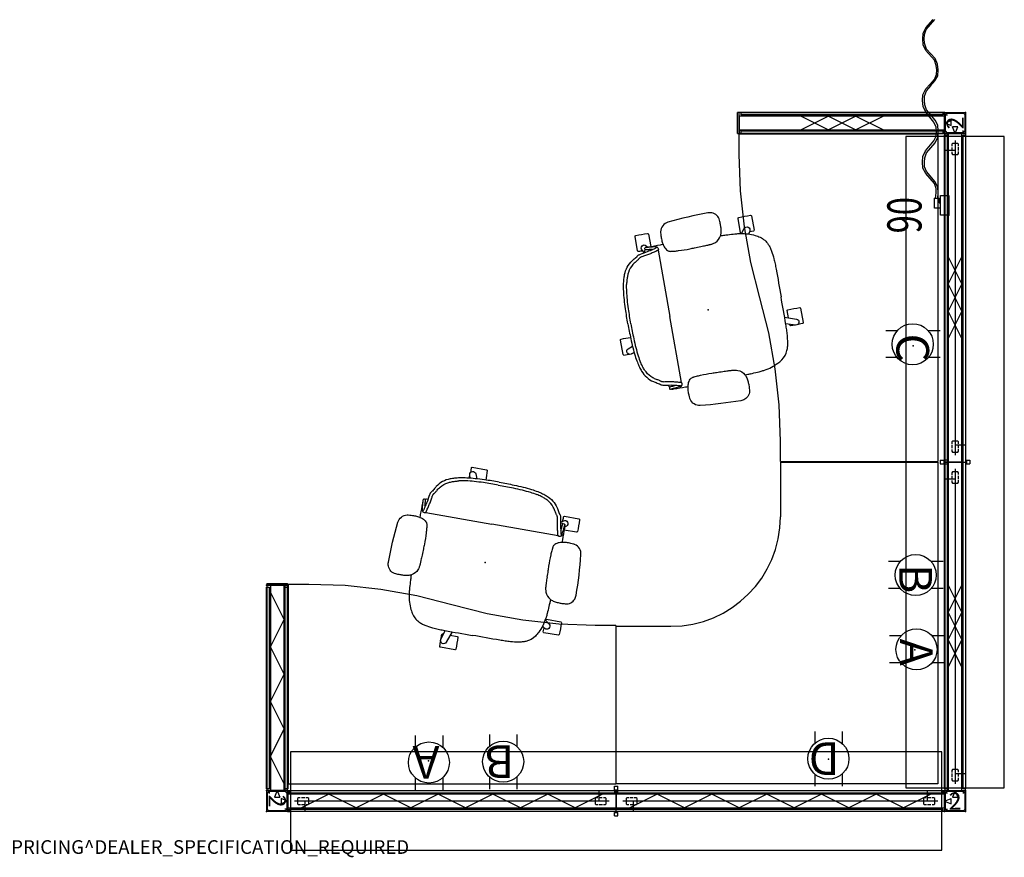
# Model space of a CAD drawing. Units: inches. Extents: x -2 to 217, y -6 to 211.
# Drawn here: x 73 to 217, y -6 to 116 of the extents above; entities that cross this region are included whole.
import ezdxf
from ezdxf.enums import TextEntityAlignment as Align

# ---------------------------------------------------------------- set-up
doc = ezdxf.new("R2010")
doc.units = ezdxf.units.IN
doc.header["$MEASUREMENT"] = 0
for name, color, linetype in [('CNTRTOP', 6, 'Continuous'), ('ELEC', 1, 'Continuous'), ('HARDWARE', 4, 'Continuous'), ('PHWALL', 7, 'Continuous'), ('PROP-BONUS-COUNT', 7, 'Continuous'), ('PROP-BONUS-FINISH', 7, 'Continuous'), ('PROP-BONUS-PROD_NO', 7, 'Continuous'), ('SEAT', 5, 'Continuous'), ('TILE', 3, 'Continuous'), ('TOPCAP', 6, 'Continuous'), ('WKSURF', 6, 'Continuous')]:
    doc.layers.add(name, color=color, linetype=linetype)
doc.styles.get("Standard").update_dxf_attribs({"font": 'arial.ttf'})

# ---------------------------------------------------------------- blocks, each defined once
blk = doc.blocks.new('BBUBBLET')
at = {"layer": 'PROP-BONUS-COUNT'}
for p, q in [((0, 2), (0, -2)), ((1.7321, -1), (-1.7321, 1)), ((1.7321, 1), (-1.7321, -1))]:
    blk.add_line(p, q, dxfattribs=at)
blk.add_point((0, 0), dxfattribs=at)
at = {"layer": 'PROP-BONUS-FINISH'}
blk.add_attdef('FINISH', (3, -5.5), '', height=2, dxfattribs=at)
at = {"layer": 'PROP-BONUS-PROD_NO', "flags": 8}
blk.add_attdef('PROD_NO', (3, -3), '', height=2, dxfattribs=at)
blk = doc.blocks.new('VFT110_4248X_0P')
at = {"layer": 'PHWALL'}
for p, q in [((48, -0.54), (0, -0.54)), ((0, -0.54), (0, -2.54)), ((2, -2.54), (6, -0.54)), ((6, -0.54), (10, -2.54)), ((10, -2.54), (14, -0.54)), ((14, -0.54), (18, -2.54)), ((18, -2.54), (22, -0.54)), ((22, -0.54), (26, -2.54)), ((26, -2.54), (30, -0.54)), ((30, -0.54), (34, -2.54)), ((34, -2.54), (38, -0.54)), ((38, -0.54), (42, -2.54)), ((42, -2.54), (46, -0.54)), ((48, -2.54), (48, -0.54)), ((0, -2.54), (48, -2.54))]:
    blk.add_line(p, q, dxfattribs=at)
for p in [(0, 0), (48, 0), (0, -3.08), (48, -3.08)]:
    blk.add_point(p, dxfattribs=at)
blk = doc.blocks.new('VFT110_4230X_0P')
at = {"layer": 'PHWALL'}
for p, q in [((30, -0.54), (0, -0.54)), ((0, -0.54), (0, -2.54)), ((1, -2.54), (5, -0.54)), ((5, -0.54), (9, -2.54)), ((9, -2.54), (13, -0.54)), ((13, -0.54), (17, -2.54)), ((17, -2.54), (21, -0.54)), ((21, -0.54), (25, -2.54)), ((25, -2.54), (29, -0.54)), ((30, -2.54), (30, -0.54)), ((0, -2.54), (30, -2.54))]:
    blk.add_line(p, q, dxfattribs=at)
for p in [(0, 0), (30, 0), (0, -3.08), (30, -3.08)]:
    blk.add_point(p, dxfattribs=at)
blk = doc.blocks.new('VFT12B_242BP_0P')
at = {"layer": 'HARDWARE'}
for p, q in [((0.014, -0.375), (0.014, -0.016)), ((0.014, -0.016), (3.064, -0.016)), ((0.014, -0.375), (0.44, -0.375)), ((3.064, -0.016), (3.064, -3.066)), ((2.705, -3.066), (2.705, -2.64)), ((3.064, -3.066), (2.705, -3.066))]:
    blk.add_line(p, q, dxfattribs=at)
for p in [(0, 0), (3.08, -3.08)]:
    blk.add_point(p, dxfattribs=at)
blk = doc.blocks.new('VFT16A_42BP_0P')
at = {"layer": 'HARDWARE'}
for p, q in [((0.27, -0.015), (0, -0.015)), ((0, -0.015), (0, -3.065)), ((0.27, -0.015), (0.27, -3.065)), ((0, -3.065), (0.27, -3.065))]:
    blk.add_line(p, q, dxfattribs=at)
for p in [(0, 0), (0, -3.08)]:
    blk.add_point(p, dxfattribs=at)
blk = doc.blocks.new('VFT11A_30AP_0P')
at = {"layer": 'TOPCAP'}
for p, q in [((30, -0.015), (0, -0.015)), ((0, -3.065), (0, -0.015)), ((30, -3.065), (30, -0.015)), ((0, -3.065), (30, -3.065))]:
    blk.add_line(p, q, dxfattribs=at)
for p in [(0, 0), (30, 0), (0, -3.08), (30, -3.08)]:
    blk.add_point(p, dxfattribs=at)
blk = doc.blocks.new('VFT12A_2AP_0P')
at = {"layer": 'TOPCAP'}
for p, q in [((0.02, -3.07), (0.02, -0.01)), ((0.02, -0.01), (3.06, -0.01)), ((0.02, -1.54), (0.98, -1.16)), ((0.98, -1.92), (0.98, -1.16)), ((3.06, -0.01), (3.06, -3.07)), ((0.02, -1.54), (0.98, -1.92)), ((1.92, -2.1), (1.16, -2.1)), ((1.54, -3.07), (1.16, -2.1)), ((1.54, -3.07), (1.92, -2.1)), ((0.02, -3.07), (3.06, -3.07))]:
    blk.add_line(p, q, dxfattribs=at)
for p in [(0, 0), (0, -3.08), (3.08, -3.08)]:
    blk.add_point(p, dxfattribs=at)
blk = doc.blocks.new('VFT280_96LA_0P')
at = {"layer": 'CNTRTOP'}
for p, q in [((95.58, 5.65), (0.42, 5.65)), ((0.42, 5.65), (0.42, -8.72)), ((95.58, -8.72), (95.58, 5.65)), ((0, -3.06), (0, -0.01)), ((0, -0.01), (0.42, -0.01)), ((1.57, -1.04), (1.44, -1.16)), ((1.44, -1.16), (1.44, -1.48)), ((1.84, -1.04), (1.57, -1.04)), ((2.49, -1.04), (2.01, -1.04)), ((2.94, -1.04), (2.65, -1.04)), ((3.07, -1.16), (2.94, -1.04)), ((3.07, -1.47), (3.07, -1.16)), ((45.06, -1.04), (44.93, -1.16)), ((44.93, -1.16), (44.93, -1.47)), ((45.32, -1.04), (45.06, -1.04)), ((45.97, -1.04), (45.48, -1.04)), ((46.43, -1.04), (46.14, -1.04)), ((46.56, -1.16), (46.43, -1.04)), ((46.56, -1.48), (46.56, -1.16)), ((49.57, -1.04), (49.44, -1.16)), ((49.44, -1.16), (49.44, -1.48)), ((49.84, -1.04), (49.57, -1.04)), ((50.49, -1.04), (50.01, -1.04)), ((50.94, -1.04), (50.65, -1.04)), ((51.07, -1.16), (50.94, -1.04)), ((51.07, -1.47), (51.07, -1.16)), ((93.06, -1.04), (92.93, -1.16)), ((92.93, -1.16), (92.93, -1.47)), ((93.32, -1.04), (93.06, -1.04)), ((93.97, -1.04), (93.48, -1.04)), ((94.43, -1.04), (94.14, -1.04)), ((94.56, -1.16), (94.43, -1.04)), ((94.56, -1.48), (94.56, -1.16)), ((96, -0.01), (95.58, -0.01)), ((96, -3.06), (96, -0.01)), ((1.44, -1.6), (1.44, -1.91)), ((1.44, -1.91), (1.57, -2.04)), ((1.57, -2.04), (1.86, -2.04)), ((2.03, -2.04), (2.52, -2.04)), ((2.68, -2.04), (2.94, -2.04)), ((2.94, -2.04), (3.07, -1.91)), ((3.07, -1.91), (3.07, -1.61)), ((44.93, -1.61), (44.93, -1.91)), ((44.93, -1.91), (45.06, -2.04)), ((45.06, -2.04), (45.35, -2.04)), ((45.51, -2.04), (45.99, -2.04)), ((46.16, -2.04), (46.43, -2.04)), ((46.43, -2.04), (46.56, -1.91)), ((46.56, -1.91), (46.56, -1.6)), ((49.44, -1.6), (49.44, -1.91)), ((49.44, -1.91), (49.57, -2.04)), ((49.57, -2.04), (49.86, -2.04)), ((50.03, -2.04), (50.52, -2.04)), ((50.68, -2.04), (50.94, -2.04)), ((50.94, -2.04), (51.07, -1.91)), ((51.07, -1.91), (51.07, -1.61)), ((92.93, -1.61), (92.93, -1.91)), ((92.93, -1.91), (93.06, -2.04)), ((93.06, -2.04), (93.35, -2.04)), ((93.51, -2.04), (93.99, -2.04)), ((94.16, -2.04), (94.43, -2.04)), ((94.43, -2.04), (94.56, -1.91)), ((94.56, -1.91), (94.56, -1.6)), ((0.42, -3.06), (0, -3.06)), ((95.58, -3.06), (96, -3.06)), ((0.42, -8.72), (95.58, -8.72))]:
    blk.add_line(p, q, dxfattribs=at)
for p in [(0, 0), (96, 0), (0, -3.08), (96, -3.08)]:
    blk.add_point(p, dxfattribs=at)
blk = doc.blocks.new('VFT963_30NTF_0P')
at = {"layer": 'PHWALL'}
for p, q in [((30, -0.04), (0, -0.04)), ((0, -0.04), (0, -0.415)), ((0, -0.415), (30, -0.415)), ((30, -0.415), (30, -0.04))]:
    blk.add_line(p, q, dxfattribs=at)
for p in [(0, 0), (30, 0)]:
    blk.add_point(p, dxfattribs=at)
blk = doc.blocks.new('VFT963_48JTF_0P')
at = {"layer": 'PHWALL'}
for p, q in [((48, -0.04), (0, -0.04)), ((0, -0.04), (0, -0.415)), ((0, -0.415), (48, -0.415)), ((48, -0.415), (48, -0.04))]:
    blk.add_line(p, q, dxfattribs=at)
for p in [(0, 0), (48, 0)]:
    blk.add_point(p, dxfattribs=at)
blk = doc.blocks.new('VFT180_3730R_0P')
at = {"layer": 'TILE'}
for p, q in [((0.26, 0), (0.26, 0.375)), ((0.26, 0.375), (29.74, 0.375)), ((29.74, 0), (0.26, 0)), ((29.74, 0.375), (29.74, 0))]:
    blk.add_line(p, q, dxfattribs=at)
for p in [(0, 0), (30, 0)]:
    blk.add_point(p, dxfattribs=at)
blk = doc.blocks.new('VFT180_3748R_0P')
at = {"layer": 'TILE'}
for p, q in [((0.26, 0.375), (47.74, 0.375)), ((0.26, 0), (0.26, 0.375)), ((47.74, 0), (0.26, 0)), ((47.74, 0.375), (47.74, 0))]:
    blk.add_line(p, q, dxfattribs=at)
for p in [(0, 0), (48, 0)]:
    blk.add_point(p, dxfattribs=at)
blk = doc.blocks.new('VFT110_3548X_0P')
at = {"layer": 'PHWALL'}
for p, q in [((48, -0.54), (0, -0.54)), ((0, -0.54), (0, -2.54)), ((18, -2.54), (22, -0.54)), ((22, -2.54), (18, -0.54)), ((26, -2.54), (22, -0.54)), ((22, -2.54), (26, -0.54)), ((26, -2.54), (30, -0.54)), ((30, -2.54), (26, -0.54)), ((48, -2.54), (48, -0.54)), ((0, -2.54), (48, -2.54))]:
    blk.add_line(p, q, dxfattribs=at)
for p in [(0, 0), (48, 0), (0, -3.08), (48, -3.08)]:
    blk.add_point(p, dxfattribs=at)
blk = doc.blocks.new('VFT170_3048R_0P')
at = {"layer": 'TILE'}
for p, q in [((0.26, 0.375), (47.74, 0.375)), ((0.26, 0), (0.26, 0.375)), ((47.74, 0), (0.26, 0)), ((47.74, 0.375), (47.74, 0))]:
    blk.add_line(p, q, dxfattribs=at)
for p in [(0, 0), (48, 0)]:
    blk.add_point(p, dxfattribs=at)
blk = doc.blocks.new('VFT12B_235BP_0P')
at = {"layer": 'HARDWARE'}
for p, q in [((0.014, -0.375), (0.014, -0.016)), ((0.014, -0.016), (3.064, -0.016)), ((0.014, -0.375), (0.44, -0.375)), ((3.064, -0.016), (3.064, -3.066)), ((2.705, -3.066), (2.705, -2.64)), ((3.064, -3.066), (2.705, -3.066))]:
    blk.add_line(p, q, dxfattribs=at)
for p in [(0, 0), (3.08, -3.08)]:
    blk.add_point(p, dxfattribs=at)
blk = doc.blocks.new('VFT12B_307NP_0P')
at = {"layer": 'HARDWARE'}
for p, q in [((0.02, -0.01), (3.07, -0.01)), ((0.02, -0.38), (0.02, -0.01)), ((0.44, -0.38), (0.02, -0.38)), ((3.07, -0.01), (3.07, -3.07)), ((0.02, -2.7), (0.44, -2.7)), ((0.02, -3.07), (0.02, -2.7)), ((3.07, -3.07), (0.02, -3.07))]:
    blk.add_line(p, q, dxfattribs=at)
for p in [(0, 0), (0, -3.08)]:
    blk.add_point(p, dxfattribs=at)
blk = doc.blocks.new('VFT110_3530X_0P')
at = {"layer": 'PHWALL'}
for p, q in [((30, -0.54), (0, -0.54)), ((0, -0.54), (0, -2.54)), ((13, -2.54), (9, -0.54)), ((9, -2.54), (13, -0.54)), ((13, -2.54), (17, -0.54)), ((17, -2.54), (13, -0.54)), ((21, -2.54), (17, -0.54)), ((17, -2.54), (21, -0.54)), ((30, -2.54), (30, -0.54)), ((0, -2.54), (30, -2.54))]:
    blk.add_line(p, q, dxfattribs=at)
for p in [(0, 0), (30, 0), (0, -3.08), (30, -3.08)]:
    blk.add_point(p, dxfattribs=at)
blk = doc.blocks.new('VFT170_3030R_0P')
at = {"layer": 'TILE'}
for p, q in [((0.26, 0.375), (29.74, 0.375)), ((0.26, 0), (0.26, 0.375)), ((29.74, 0), (0.26, 0)), ((29.74, 0.375), (29.74, 0))]:
    blk.add_line(p, q, dxfattribs=at)
for p in [(0, 0), (30, 0)]:
    blk.add_point(p, dxfattribs=at)
blk = doc.blocks.new('VFT16A_35BP_0P')
at = {"layer": 'HARDWARE'}
for p, q in [((0.27, -0.015), (0, -0.015)), ((0, -0.015), (0, -3.065)), ((0.27, -0.015), (0.27, -3.065)), ((0, -3.065), (0.27, -3.065))]:
    blk.add_line(p, q, dxfattribs=at)
for p in [(0, 0), (0, -3.08)]:
    blk.add_point(p, dxfattribs=at)
blk = doc.blocks.new('VFTS12_3048LF_0P')
at = {"layer": 'WKSURF'}
for p, q in [((0.06, -1), (47.935, -1)), ((0.06, -30), (0.06, -1)), ((47.935, -24), (47.935, -1)), ((39.6225, -24.1875), (34.3725, -24.75)), ((44.935, -24), (39.6225, -24.1875)), ((47.935, -24), (44.935, -24)), ((29.1225, -25.6875), (23.9975, -27)), ((34.3725, -24.75), (29.1225, -25.6875)), ((23.9975, -27), (18.84125, -28.3125)), ((18.84125, -28.3125), (13.6225, -29.25)), ((3.06, -30), (0.06, -30)), ((8.3725, -29.8125), (3.06, -30)), ((13.6225, -29.25), (8.3725, -29.8125))]:
    blk.add_line(p, q, dxfattribs=at)
for p in [(0, 0), (47.995, 0)]:
    blk.add_point(p, dxfattribs=at)
blk = doc.blocks.new('VFTS21_2448LF_0P')
at = {"layer": 'WKSURF'}
for p, q in [((1, -1), (48, -1)), ((1, -48), (1, -1)), ((48, -1), (48, -24)), ((48, -24), (40, -24)), ((24, -48), (24, -40)), ((24, -48), (1, -48))]:
    blk.add_line(p, q, dxfattribs=at)
blk.add_arc((40, -40), 16, 90, 180, dxfattribs=at)
for p in [(0, 0), (48, 0), (0, -48)]:
    blk.add_point(p, dxfattribs=at)
blk = doc.blocks.new('VFTS12_2448LF_0P')
at = {"layer": 'WKSURF'}
for p, q in [((47.935, -1), (0.06, -1)), ((0.06, -24.125), (0.06, -1)), ((47.935, -30.125), (47.935, -1)), ((0.06, -24.125), (3.06, -24.125)), ((3.06, -24.125), (8.3725, -24.3125)), ((8.3725, -24.3125), (13.6225, -24.875)), ((13.6225, -24.875), (18.8725, -25.8125)), ((18.8725, -25.8125), (23.9975, -27.125)), ((23.9975, -27.125), (29.15375, -28.4375)), ((29.15375, -28.4375), (34.3725, -29.375)), ((34.3725, -29.375), (39.6225, -29.9375)), ((39.6225, -29.9375), (44.935, -30.125)), ((44.935, -30.125), (47.935, -30.125))]:
    blk.add_line(p, q, dxfattribs=at)
for p in [(0, 0), (47.995, 0)]:
    blk.add_point(p, dxfattribs=at)
blk = doc.blocks.new('VFT128_42_0P')
at = {"layer": 'HARDWARE'}
for p, q in [((-0.25, 0.125), (-0.25, 0.625)), ((-0.25, 0.625), (0.25, 0.625)), ((-0.25, 0.125), (0.25, 0.125)), ((0, -3.205), (0, 0.125)), ((0.25, 0.125), (0.25, 0.625)), ((-0.25, -3.205), (0.25, -3.205)), ((-0.25, -3.705), (-0.25, -3.205)), ((-0.25, -3.705), (0.25, -3.705)), ((0.25, -3.705), (0.25, -3.205))]:
    blk.add_line(p, q, dxfattribs=at)
blk.add_point((0, 0), dxfattribs=at)
blk = doc.blocks.new('VFT128_35_0P')
at = {"layer": 'HARDWARE'}
for p, q in [((-0.25, 0.125), (-0.25, 0.625)), ((-0.25, 0.625), (0.25, 0.625)), ((-0.25, 0.125), (0.25, 0.125)), ((0, -3.205), (0, 0.125)), ((0.25, 0.125), (0.25, 0.625)), ((-0.25, -3.205), (0.25, -3.205)), ((-0.25, -3.705), (-0.25, -3.205)), ((-0.25, -3.705), (0.25, -3.705)), ((0.25, -3.705), (0.25, -3.205))]:
    blk.add_line(p, q, dxfattribs=at)
blk.add_point((0, 0), dxfattribs=at)
blk = doc.blocks.new('VFT121_246_0P')
at = {"layer": 'HARDWARE'}
for p, q in [((0.32, -0.11), (0.11, -0.32)), ((0.11, -2.76), (0.11, -0.32)), ((0.32, -0.11), (2.76, -0.11)), ((2.97, -0.32), (2.76, -0.11)), ((2.97, -0.32), (2.97, -2.76)), ((0.11, -2.76), (0.32, -2.97)), ((2.76, -2.97), (2.97, -2.76)), ((2.76, -2.97), (0.32, -2.97))]:
    blk.add_line(p, q, dxfattribs=at)
for p in [(0, 0), (3.08, 0), (0, -3.08), (3.08, -3.08)]:
    blk.add_point(p, dxfattribs=at)
blk.add_text('2', height=2.5, dxfattribs=at).set_placement((1.54, -2.79), align=Align.CENTER)
blk = doc.blocks.new('VFT385_4230L_0P')
at = {"layer": 'TILE'}
for p, q in [((0.26, 0), (0.26, 0.375)), ((0.26, 0.375), (29.74, 0.375)), ((29.74, 0), (0.26, 0)), ((29.74, 0.375), (29.74, 0))]:
    blk.add_line(p, q, dxfattribs=at)
for p in [(0, 0), (30, 0)]:
    blk.add_point(p, dxfattribs=at)
blk = doc.blocks.new('VFT376_3596L_0P')
at = {"layer": 'TILE'}
for p, q in [((0.26, 0.375), (95.74, 0.375)), ((0.26, 0), (0.26, 0.375)), ((95.74, 0), (0.26, 0)), ((95.74, 0.375), (95.74, 0))]:
    blk.add_line(p, q, dxfattribs=at)
for p in [(0, 0), (96, 0)]:
    blk.add_point(p, dxfattribs=at)
blk = doc.blocks.new('VFT386_4296R_0P')
at = {"layer": 'TILE'}
for p, q in [((0.26, 0.375), (95.74, 0.375)), ((0.26, 0), (0.26, 0.375)), ((95.74, 0), (0.26, 0)), ((95.74, 0.375), (95.74, 0))]:
    blk.add_line(p, q, dxfattribs=at)
for p in [(0, 0), (96, 0)]:
    blk.add_point(p, dxfattribs=at)
blk = doc.blocks.new('VFT375_3530L_0P')
at = {"layer": 'TILE'}
for p, q in [((0.26, 0.375), (29.74, 0.375)), ((0.26, 0), (0.26, 0.375)), ((29.74, 0), (0.26, 0)), ((29.74, 0.375), (29.74, 0))]:
    blk.add_line(p, q, dxfattribs=at)
for p in [(0, 0), (30, 0)]:
    blk.add_point(p, dxfattribs=at)
blk = doc.blocks.new('VFT140_06_0P')
at = {"layer": 'ELEC', "linetype": 'Continuous'}
for p, q in [((-2.875032, 0), (0, 0)), ((-2.875032, -1.249968), (-2.875032, 0)), ((0, 0), (0, -1.249968)), ((0, -1.249968), (-2.875032, -1.249968)), ((-2.500032, -1.437468), (-1.812468, -1.437468)), ((-2.500032, -2.124936), (-2.500032, -1.437468)), ((-1.000032, -1.249968), (-1.000032, -2.124936)), ((-27.124968, -3.312468), (-28.562484, -2.0625)), ((-27.375, -3.375), (-28.562484, -2.312436)), ((-22.875, -1.999968), (-24.249984, -3.249936)), ((-22.624968, -2.124936), (-24.062484, -3.375)), ((-22.062468, -1.6875), (-22.875, -1.999968)), ((-21.874968, -1.875), (-22.624968, -2.124936)), ((-21.249984, -1.562436), (-22.062468, -1.6875)), ((-21.249984, -1.749936), (-21.874968, -1.875)), ((-20.374968, -1.624968), (-21.249984, -1.562436)), ((-20.562468, -1.812468), (-21.249984, -1.749936)), ((-19.812468, -2.124936), (-20.562468, -1.812468)), ((-19.624968, -2.0625), (-20.374968, -1.624968)), ((-19.125, -2.687436), (-19.812468, -2.124936)), ((-18.874968, -2.687436), (-19.624968, -2.0625)), ((-18.437484, -3.375), (-19.125, -2.749968)), ((-18.1875, -3.249936), (-18.874968, -2.625)), ((-13.875, -1.999968), (-15.375, -3.249936)), ((-13.562532, -2.187468), (-15.062484, -3.375)), ((-13.125, -1.624968), (-13.875, -1.999968)), ((-12.874968, -1.875), (-13.562532, -2.187468)), ((-12.312468, -1.562436), (-13.125, -1.624968)), ((-12.250032, -1.812468), (-12.874968, -1.875)), ((-11.374968, -1.624968), (-12.312468, -1.562436)), ((-11.562468, -1.875), (-12.250032, -1.812468)), ((-10.875, -2.187468), (-11.562468, -1.875)), ((-10.562532, -1.999968), (-11.374968, -1.624968)), ((-9.375, -3.437436), (-10.875, -2.187468)), ((-9.124968, -3.249936), (-10.562532, -1.999968)), ((-4.875, -1.999968), (-6.375, -3.249936)), ((-4.624968, -2.124936), (-6.062532, -3.375)), ((-4.062468, -1.624968), (-4.875, -1.999968)), ((-3.874968, -1.875), (-4.624968, -2.124936)), ((-3.250032, -1.562436), (-4.062468, -1.624968)), ((-3.250032, -1.875), (-3.874968, -1.875)), ((-2.500032, -1.624968), (-3.250032, -1.562436)), ((-2.500032, -1.937436), (-3.250032, -1.875)), ((-1.000032, -2.124936), (-2.500032, -2.124936)), ((-26.562468, -3.75), (-27.375, -3.375)), ((-26.374968, -3.5625), (-27.124968, -3.312468)), ((-25.749984, -3.812436), (-26.562468, -3.75)), ((-25.749984, -3.624936), (-26.374968, -3.5625)), ((-25.125, -3.5625), (-25.749984, -3.624936)), ((-24.874968, -3.75), (-25.749984, -3.812436)), ((-24.249984, -3.249936), (-25.125, -3.5625)), ((-24.062484, -3.375), (-24.874968, -3.75)), ((-17.562468, -3.812436), (-18.437484, -3.375)), ((-17.374968, -3.5625), (-18.1875, -3.249936)), ((-16.749984, -3.874968), (-17.562468, -3.812436)), ((-16.749984, -3.5625), (-17.374968, -3.5625)), ((-16.125, -3.499968), (-16.749984, -3.5625)), ((-15.874968, -3.75), (-16.749984, -3.874968)), ((-15.375, -3.249936), (-16.125, -3.499968)), ((-15.062484, -3.375), (-15.874968, -3.75)), ((-8.562468, -3.812436), (-9.375, -3.437436)), ((-8.374968, -3.499968), (-9.124968, -3.249936)), ((-7.750032, -3.874968), (-8.562468, -3.812436)), ((-7.750032, -3.5625), (-8.374968, -3.499968)), ((-7.062468, -3.5625), (-7.750032, -3.5625)), ((-6.874968, -3.812436), (-7.750032, -3.874968)), ((-6.375, -3.249936), (-7.062468, -3.5625)), ((-6.062532, -3.375), (-6.874968, -3.812436))]:
    blk.add_line(p, q, dxfattribs=at)
at = {"layer": 'ELEC'}
blk.add_line((-1.812468, -1.437468), (-1.812468, -1.249968), dxfattribs=at)
blk.add_point((0, 0), dxfattribs=at)
at = {"layer": 'ELEC', "width": 0.7}
blk.add_text('06', height=5, dxfattribs=at).set_placement((0, -9), align=Align.CENTER)
blk = doc.blocks.new('VFT150_48_0P')
at = {"layer": 'ELEC'}
for p, q in [((45.500032, -1.54), (45.500032, -0.04)), ((2.5, -1.54), (2.5, -3.04))]:
    blk.add_line(p, q, dxfattribs=at)
at = {"layer": 'ELEC', "linetype": 'Continuous'}
blk.add_line((1, -1.54), (47.000032, -1.54), dxfattribs=at)
at = {"layer": 'ELEC'}
blk.add_point((0, 0), dxfattribs=at)
blk = doc.blocks.new('VFT155_A_0P')
at = {"layer": 'ELEC', "linetype": 'Continuous'}
for p, q in [((-2.065653, 2.507694), (-2.065653, 4.273338)), ((1.903119, 4.273338), (1.903119, 2.523354)), ((-2.065653, -3.695418), (-2.065653, -1.945434)), ((1.903119, -2.007918), (1.903119, -3.695418))]:
    blk.add_line(p, q, dxfattribs=at)
blk.add_circle((-0.050025, 0.257694), 3, dxfattribs=at)
at = {"layer": 'ELEC'}
blk.add_point((0, 0), dxfattribs=at)
blk.add_text('A', height=4.771908, dxfattribs=at).set_placement((-1.609924, -2.132934))
blk = doc.blocks.new('VFT155_B_0P')
at = {"layer": 'ELEC', "linetype": 'Continuous'}
for p, q in [((-2.019386, 2.198798), (-2.019386, 3.964442)), ((1.949386, 3.964442), (1.949386, 2.214458)), ((-2.019386, -4.004314), (-2.019386, -2.25433)), ((1.949386, -2.316814), (1.949386, -4.004314))]:
    blk.add_line(p, q, dxfattribs=at)
blk.add_circle((-0.003758, -0.051202), 3, dxfattribs=at)
at = {"layer": 'ELEC'}
blk.add_point((0, 0), dxfattribs=at)
blk.add_text('B', height=4.771908, dxfattribs=at).set_placement((-1.615139, -2.44183))
blk = doc.blocks.new('VFT155_DN_0P')
at = {"layer": 'ELEC', "linetype": 'Continuous'}
for p, q in [((-2.019386, 2.198798), (-2.019386, 3.964442)), ((1.949386, 3.964442), (1.949386, 2.214458)), ((-2.019386, -4.004314), (-2.019386, -2.25433)), ((1.949386, -2.316814), (1.949386, -4.004314))]:
    blk.add_line(p, q, dxfattribs=at)
blk.add_circle((-0.003758, -0.051202), 3, dxfattribs=at)
at = {"layer": 'ELEC'}
blk.add_point((0, 0), dxfattribs=at)
blk.add_text('D', height=4.771908, dxfattribs=at).set_placement((-1.615139, -2.44183))
blk = doc.blocks.new('VFT155_C_0P')
at = {"layer": 'ELEC', "linetype": 'Continuous'}
for p, q in [((-2.225688, 2.198798), (-2.225688, 3.964442)), ((1.743084, 3.964442), (1.743084, 2.214458)), ((-2.225688, -4.004314), (-2.225688, -2.25433)), ((1.743084, -2.316814), (1.743084, -4.004314))]:
    blk.add_line(p, q, dxfattribs=at)
blk.add_circle((-0.21006, -0.051202), 3, dxfattribs=at)
at = {"layer": 'ELEC'}
blk.add_point((0, 0), dxfattribs=at)
blk.add_text('C', height=4.771908, dxfattribs=at).set_placement((-1.769959, -2.44183))
blk = doc.blocks.new('1COSM_LOWBACK_ARMS_0P')
at = {"layer": 'SEAT'}
for p, q in [((-3.55, 13.59), (-3.55, 13.59)), ((2.43, 13.93), (2.43, 13.93)), ((-7.54, 10.19), (-7.54, 10.36)), ((-7.54, 10.19), (-7.54, 10.19)), ((-7.3, 10.51), (-7.42, 10.51)), ((8.52, 10.13), (7.92, 10.13)), ((-7.59, 9.84), (-7.59, 10.07)), ((-7.59, 10.07), (-7.59, 10.07)), ((-5.69, 9.81), (-5.69, 0)), ((1.58, 9.31), (1.59, 9.31)), ((-11.51, 5.8), (-11.51, 5.8)), ((-5.69, -9.81), (-5.69, 0)), ((-13.25, -4.4), (-12.53, -4.4)), ((13.25, -4.4), (12.54, -4.4)), ((-11.51, -5.79), (-11.51, -5.8)), ((-7.59, -9.84), (-7.59, -10.07)), ((-7.59, -10.07), (-7.59, -10.07)), ((1.58, -9.31), (1.59, -9.31)), ((-7.54, -10.19), (-7.54, -10.36)), ((-7.54, -10.19), (-7.54, -10.19)), ((-7.3, -10.51), (-7.42, -10.51)), ((-3.55, -13.59), (-3.55, -13.59)), ((2.43, -13.93), (2.43, -13.93))]:
    blk.add_line(p, q, dxfattribs=at)
for points in [[(-3.55, 13.59, 0.329532), (-4.85, 12.42, 0.025303), (-4.87, 12.27)], [(2.43, 13.93, 0.02537), (-3.55, 13.59)], [(3.93, 12.57, 0.302264), (3.01, 13.83, 0.092428), (2.43, 13.93)], [(-7.91, 10.12, -0.005317), (-8.52, 10.13, -0.404093), (-8.64, 10.25), (-8.64, 12.38, -0.406566), (-8.53, 12.5)], [(-8.53, 12.5, -0.015215), (-6.76, 12.5, -0.404095), (-6.64, 12.38), (-6.64, 10.54)], [(-4.87, 12.27, 0.013689), (-4.91, 11.84, 0.02811), (-4.91, 11.19, 0.034561), (-4.83, 10.6, 0.003559), (-4.82, 10.55)], [(3.76, 10.52, 0.026246), (3.84, 10.77, 0.02409), (3.9, 11.09, 0.026243), (3.95, 11.67, 0.008689), (3.95, 11.93, 0.015343), (3.93, 12.57)], [(6.78, 10.13, -0.000182), (6.76, 10.13, -0.404093), (6.64, 10.25), (6.64, 12.38, -0.406566), (6.76, 12.5)], [(6.76, 12.5, -0.015215), (8.52, 12.5, -0.404095), (8.64, 12.38), (8.64, 10.25, -0.406567), (8.52, 10.13, -0.005319)], [(-8.55, 9.66, -0.031537), (-8.31, 9.72, 0.00211), (-7.23, 9.9, 0.011786), (-6.79, 10, 0.00006), (-6.01, 10.19, 0.058495), (-5.84, 10.25, 0.154219), (-5.81, 10.28, 0.353225), (-5.82, 10.31, 0.096543), (-5.88, 10.34, 0.033818), (-6.01, 10.37, 0.021456), (-6.79, 10.45, -0.007503), (-7.23, 10.49, -0.104188), (-7.3, 10.51, -0.606939), (-7.26, 10.52, -0.014808), (-6.92, 10.53, -0.005737), (-5.22, 10.55, -0.000898), (-4.83, 10.56, -0.000898)], [(-7.7, 9.81), (-7.99, 10.24, -0.970099), (-7.27, 10.76), (-7.09, 10.53)], [(-7.59, 10.07, -0.19788), (-7.54, 10.19)], [(-7.54, 10.36, -0.431481), (-7.42, 10.51)], [(-6.56, 10.09, 0.004884), (-6.93, 10.13, 0.001223), (-7.19, 10.15, -0.018983), (-7.54, 10.19)], [(-7.54, 10.19, -0.020862), (-7.54, 10.19, -0.013804), (-7.54, 10.19)], [(-5.95, 10.35, -0.088187), (-5.82, 10.33, -0.023122), (-5.78, 10.32, -0.114748), (-5.72, 10.28, -0.073146), (-5.68, 10.22, -0.070182), (-5.63, 10.07, -0.045592), (-5.62, 9.97)], [(-4.82, 10.55, 0.001341), (-4.82, 10.52)], [(-4.82, 10.52, 0.035544), (-4.71, 10.16, 0.0482), (-4.55, 9.83, 0.073356), (-4.33, 9.55, 0.121464), (-3.94, 9.35)], [(2.31, 9.37, 0.054595), (2.76, 9.5, 0.168353), (3.66, 10.29, 0.042285), (3.76, 10.52)], [(3.68, 10.34, -0.002847), (5.8, 10.22, -0.014836), (6.36, 10.17)], [(3.68, 10.34, -0.001147), (4.53, 10.29)], [(6.36, 10.17, 0.000831), (6.37, 10.16)], [(6.37, 10.16, -0.007276), (6.59, 10.13)], [(6.59, 10.13, -0.073515), (8.68, 9.48, -0.041882), (9.33, 9.1, -0.142587), (10.33, 7.86, -0.034329), (10.51, 7.35, -0.022856), (10.63, 6.81, -0.026816), (10.77, 5.66, -0.010359), (10.81, 4.88, -0.005352), (10.83, 4.09, -0.002666), (10.83, 0)], [(6.76, 10.1), (7.27, 10.76, -0.970099), (7.99, 10.24), (7.73, 9.86)], [(-11.89, 0, -0.008813), (-11.86, 2.21, -0.009029), (-11.79, 3.55, -0.013303), (-11.67, 4.8, -0.016666), (-11.51, 5.78, -0.019917), (-11.33, 6.53, -0.025902), (-11.12, 7.16, -0.158282), (-9.68, 8.96, -0.011485), (-9.46, 9.1, -0.010631), (-8.92, 9.42, 0.041547), (-8.83, 9.48, 0.039216), (-8.75, 9.56, -0.06721), (-8.69, 9.6, -0.051353), (-8.54, 9.66)], [(-8.39, 9.23, 0.035319), (-8.49, 9.19, 0.059497), (-8.59, 9.13, 0.009264), (-8.67, 9.06, -0.033873), (-8.8, 8.97, -0.012147), (-9.18, 8.74, 0.033914), (-9.68, 8.39, 0.101842), (-10.51, 7.39, 0.030712), (-10.73, 6.9, 0.022625), (-10.91, 6.38, 0.020843), (-11.08, 5.7)], [(-5.62, 9.97, -0.06638), (-5.63, 9.89, -0.190513), (-5.68, 9.82, -0.040354), (-5.71, 9.8, -0.026994), (-5.77, 9.78, -0.015756), (-5.9, 9.75, 0.001155), (-6.18, 9.68, -0.005705), (-6.74, 9.54, -0.012072), (-7.03, 9.48, -0.00633), (-7.33, 9.43, 0.0038), (-7.91, 9.34, 0.010279), (-8.17, 9.29, 0.013115), (-8.32, 9.25, 0.008004), (-8.39, 9.23)], [(-3.94, 9.35, 0.015539), (-3.87, 9.34, 0.010044), (-3.82, 9.33, 0.010019), (-3.75, 9.32, 0.002381), (-3.72, 9.32)], [(-3.72, 9.32, 0.001524), (-3.37, 9.28)], [(-3.37, 9.28, 0.012208), (-2.74, 9.24, 0.017736), (-1.07, 9.22)], [(-1.07, 9.22, 0.000683), (-0.71, 9.23, 0.000243), (-0.37, 9.24)], [(-0.38, 9.24, 0.001359), (0.56, 9.27)], [(0.55, 9.27, 0.001215), (1.33, 9.3, 0.000544), (1.58, 9.31)], [(1.59, 9.31, 0.003276), (1.81, 9.32, 0.004512), (1.95, 9.33, 0.007223), (2.09, 9.34, 0.0162), (2.31, 9.37)], [(-11.51, 5.8, 0.000334), (-11.51, 5.8)], [(-11.46, -0.08, -0.008813), (-11.43, 2.14, -0.009029), (-11.36, 3.47, -0.013303), (-11.23, 4.72, -0.016666), (-11.08, 5.7)], [(-11.89, 0, 0.008813), (-11.86, -2.21, 0.009029), (-11.79, -3.55, 0.013303), (-11.67, -4.8, 0.016666), (-11.51, -5.78, 0.019917), (-11.33, -6.53, 0.025902), (-11.12, -7.16, 0.158282), (-9.68, -8.96, 0.011485), (-9.46, -9.1, 0.010631), (-8.92, -9.41, -0.041547), (-8.83, -9.48, -0.039216), (-8.75, -9.55, 0.06721), (-8.69, -9.6, 0.051353), (-8.54, -9.66)], [(6.59, -10.13, 0.073515), (8.68, -9.48, 0.041882), (9.33, -9.1, 0.142587), (10.33, -7.86, 0.034329), (10.51, -7.35, 0.022856), (10.63, -6.81, 0.026816), (10.77, -5.66, 0.010359), (10.81, -4.88, 0.005352), (10.83, -4.09, 0.002666), (10.83, 0)], [(-11.46, -0.08, 0.008813), (-11.43, -2.29, 0.009029), (-11.36, -3.62, 0.013303), (-11.23, -4.87, 0.016666), (-11.08, -5.86)], [(-13.25, -4.4, -0.404093), (-13.36, -4.28), (-13.37, -2.15, -0.406566), (-13.25, -2.03)], [(-13.25, -2.03, -0.011929), (-11.86, -2.02, -0.011929)], [(11.36, -3.19), (11.36, -2.15, -0.406566), (11.48, -2.03)], [(11.48, -2.03, -0.015215), (13.25, -2.03, -0.404095), (13.36, -2.15), (13.36, -4.28, -0.406567), (13.25, -4.4, -0.006381)], [(-11.72, -4.29), (-12.21, -4.43, -0.970099), (-12.48, -3.59), (-11.8, -3.34)], [(10.83, -3), (12.48, -3.59, -0.970099), (12.21, -4.43), (10.83, -4.03)], [(12.15, -4.42, -0.005735), (11.48, -4.4, -0.404093), (11.36, -4.28), (11.36, -4.19)], [(-11.71, -4.41, -0.003747), (-12.15, -4.42, -0.003747)], [(-11.51, -5.8, -0.000334), (-11.51, -5.79)], [(-8.39, -9.23, -0.035319), (-8.49, -9.19, -0.059497), (-8.59, -9.13, -0.009264), (-8.67, -9.06, 0.033873), (-8.8, -8.96, 0.012147), (-9.18, -8.74, -0.033914), (-9.68, -8.39, -0.101842), (-10.51, -7.39, -0.030712), (-10.73, -6.9, -0.022625), (-10.91, -6.37, 0.065326), (-11.08, -5.86)], [(-8.55, -9.66, 0.031537), (-8.31, -9.72, -0.00211), (-7.23, -9.9, -0.011786), (-6.79, -10, -0.00006), (-6.01, -10.19, -0.058495), (-5.84, -10.25, -0.154219), (-5.81, -10.28, -0.353225), (-5.82, -10.31, -0.096543), (-5.88, -10.34, -0.033818), (-6.01, -10.37, -0.021456), (-6.79, -10.45, 0.007503), (-7.23, -10.49, 0.104188), (-7.3, -10.51, 0.606939), (-7.26, -10.52, 0.014808), (-6.92, -10.53, 0.005737), (-5.22, -10.55, 0.000898), (-4.83, -10.55, 0.000898)], [(-5.62, -9.97, 0.06638), (-5.63, -9.89, 0.190513), (-5.68, -9.82, 0.040354), (-5.71, -9.8, 0.026994), (-5.77, -9.78, 0.015756), (-5.9, -9.75, -0.001155), (-6.18, -9.68, 0.005705), (-6.74, -9.54, 0.012072), (-7.03, -9.48, 0.00633), (-7.33, -9.43, -0.0038), (-7.91, -9.33, -0.010279), (-8.17, -9.29, -0.013115), (-8.32, -9.25, -0.008004), (-8.39, -9.23)], [(-7.59, -10.07, 0.19788), (-7.54, -10.19)], [(-5.95, -10.35, 0.088187), (-5.82, -10.33, 0.023122), (-5.78, -10.32, 0.114748), (-5.72, -10.27, 0.073146), (-5.68, -10.21, 0.070182), (-5.63, -10.07, 0.045592), (-5.62, -9.97)], [(-4.82, -10.52, -0.035544), (-4.71, -10.15, -0.0482), (-4.55, -9.83, -0.073356), (-4.33, -9.55, -0.121464), (-3.94, -9.35)], [(-3.94, -9.35, -0.015539), (-3.87, -9.33, -0.010044), (-3.82, -9.33, -0.010019), (-3.75, -9.32, -0.002381), (-3.72, -9.31)], [(-3.72, -9.31, -0.001524), (-3.37, -9.28)], [(-3.37, -9.28, -0.012208), (-2.74, -9.24, -0.017736), (-1.07, -9.22)], [(-1.07, -9.22, -0.000683), (-0.71, -9.23, -0.000243), (-0.37, -9.24)], [(-0.38, -9.24, -0.001359), (0.56, -9.27)], [(0.55, -9.27, -0.001215), (1.33, -9.3, -0.000544), (1.58, -9.31)], [(1.59, -9.31, -0.003276), (1.81, -9.32, -0.004512), (1.95, -9.33, -0.007223), (2.09, -9.34, -0.0162), (2.31, -9.37)], [(2.31, -9.37, -0.054595), (2.76, -9.49, -0.168353), (3.66, -10.29, -0.042285), (3.76, -10.52)], [(-6.56, -10.09, -0.004884), (-6.93, -10.13, -0.001223), (-7.19, -10.15, 0.018983), (-7.54, -10.19)], [(-7.54, -10.19, 0.020862), (-7.54, -10.19)], [(-7.54, -10.36, 0.431481), (-7.42, -10.51)], [(-4.87, -12.27, -0.013689), (-4.91, -11.84, -0.02811), (-4.91, -11.19, -0.034561), (-4.83, -10.6, -0.003559), (-4.82, -10.55)], [(-4.82, -10.55, -0.001341), (-4.82, -10.52)], [(3.68, -10.34, 0.002847), (5.8, -10.22, 0.014836), (6.36, -10.16)], [(3.68, -10.34, 0.001147), (4.53, -10.29)], [(3.76, -10.52, -0.026246), (3.84, -10.77, -0.02409), (3.9, -11.09, -0.026243), (3.95, -11.67, -0.008689), (3.95, -11.92, -0.015343), (3.93, -12.57)], [(6.36, -10.16, -0.000831), (6.37, -10.16)], [(6.37, -10.16, 0.007276), (6.59, -10.13)], [(-3.55, -13.59, -0.329532), (-4.85, -12.42, -0.025303), (-4.87, -12.27)], [(3.93, -12.57, -0.302264), (3.01, -13.83, -0.092428), (2.43, -13.93)], [(2.43, -13.93, -0.02537), (-3.55, -13.59)]]:
    blk.add_lwpolyline(points, format="xyb", dxfattribs=at)
blk.add_point((0, 0), dxfattribs=at)

msp = doc.modelspace()

# ---------------------------------------------------------------- block references
for name, p, rotation in [('VFT140_06_0P', (209.04, 87.82), 270), ('VFT16A_35BP_0P', (178.41, 99.75), 180), ('VFT375_3530L_0P', (208.41, 102.83), 180), ('VFT121_246_0P', (208.41, 99.75), 90), ('VFT963_30NTF_0P', (208.41, 99.75), 180), ('VFTS12_3048LF_0P', (208.41, 99.75), 270), ('VFT280_96LA_0P', (211.49, 99.75), 270), ('VFT963_48JTF_0P', (208.41, 51.75), 90), ('VFT110_3548X_0P', (211.49, 99.75), 270), ('VFT170_3048R_0P', (208.41, 99.75), 270), ('VFT150_48_0P', (211.49, 99.75), 270), ('VFT376_3596L_0P', (211.49, 3.75), 90), ('1COSM_LOWBACK_ARMS_0P', (173.84, 74.01), 10), ('VFT155_C_0P', (203.81, 68.75), 270), ('1COSM_LOWBACK_ARMS_0P', (141.27, 37.09), 260), ('VFT128_35_0P', (211.49, 51.75), 270), ('VFTS21_2448LF_0P', (208.41, 3.75), 180), ('VFT963_48JTF_0P', (208.41, 3.75), 90), ('VFT110_3548X_0P', (211.49, 51.75), 270), ('VFT170_3048R_0P', (208.41, 51.75), 270), ('VFT150_48_0P', (211.49, 51.75), 270), ('VFT155_B_0P', (204.24, 35.23), 270), ('VFT16A_42BP_0P', (109.33, 33.75), 90), ('VFT110_4230X_0P', (109.33, 3.75), 90), ('VFT11A_30AP_0P', (109.33, 3.75), 90), ('VFT385_4230L_0P', (109.33, 33.75), 270), ('VFT963_30NTF_0P', (112.41, 33.75), 270), ('VFT180_3730R_0P', (112.41, 3.75), 90), ('VFTS12_2448LF_0P', (160.41, 3.75), 180), ('VFT155_A_0P', (204.05, 24.33), 270), ('VFT155_A_0P', (132.99, 8.11), 180), ('VFT155_B_0P', (143.89, 7.92), 180), ('VFT155_DN_0P', (191.43, 8.35), 180), ('VFT280_96LA_0P', (208.41, 0.67), 180), ('VFT12B_242BP_0P', (112.41, 0.67), 180), ('VFT12A_2AP_0P', (112.41, 0.67), 180), ('VFT121_246_0P', (112.41, 3.75), 270), ('VFT110_4248X_0P', (160.41, 0.67), 180), ('VFT180_3748R_0P', (160.41, 3.75), 180), ('VFT150_48_0P', (160.41, 0.67), 180), ('VFT110_4248X_0P', (208.41, 0.67), 180), ('VFT180_3748R_0P', (208.41, 3.75), 180), ('VFT150_48_0P', (208.41, 0.67), 180), ('VFT12A_2AP_0P', (211.49, 3.75), 270), ('VFT12B_235BP_0P', (211.49, 3.75), 270)]:
    msp.add_blockref(name, p, dxfattribs=dict(rotation=rotation))
for name, p in [('VFT11A_30AP_0P', (178.41, 102.83)), ('VFT110_3530X_0P', (178.41, 102.83)), ('VFT12A_2AP_0P', (208.41, 102.83)), ('VFT12B_235BP_0P', (208.41, 102.83)), ('VFT170_3030R_0P', (178.41, 99.75)), ('VFT128_42_0P', (160.41, 3.75)), ('VFT963_48JTF_0P', (112.41, 3.75)), ('VFT963_48JTF_0P', (160.41, 3.75)), ('VFT12B_307NP_0P', (208.41, 3.75)), ('VFT121_246_0P', (208.41, 3.75)), ('VFT386_4296R_0P', (112.41, 0.67))]:
    msp.add_blockref(name, p)
msp.add_blockref('BBUBBLET', (0, 0)).add_auto_attribs({'PROD_NO': 'NOT_FOR_ORDER_ENTRY', 'FINISH': 'BUDGET_PURPOSES_ONLY^ UPDATE_FOR_CURRENT_PRICING^ DEALER_SPECIFICATION_REQUIRED'})

doc.saveas('drawing.dxf')
